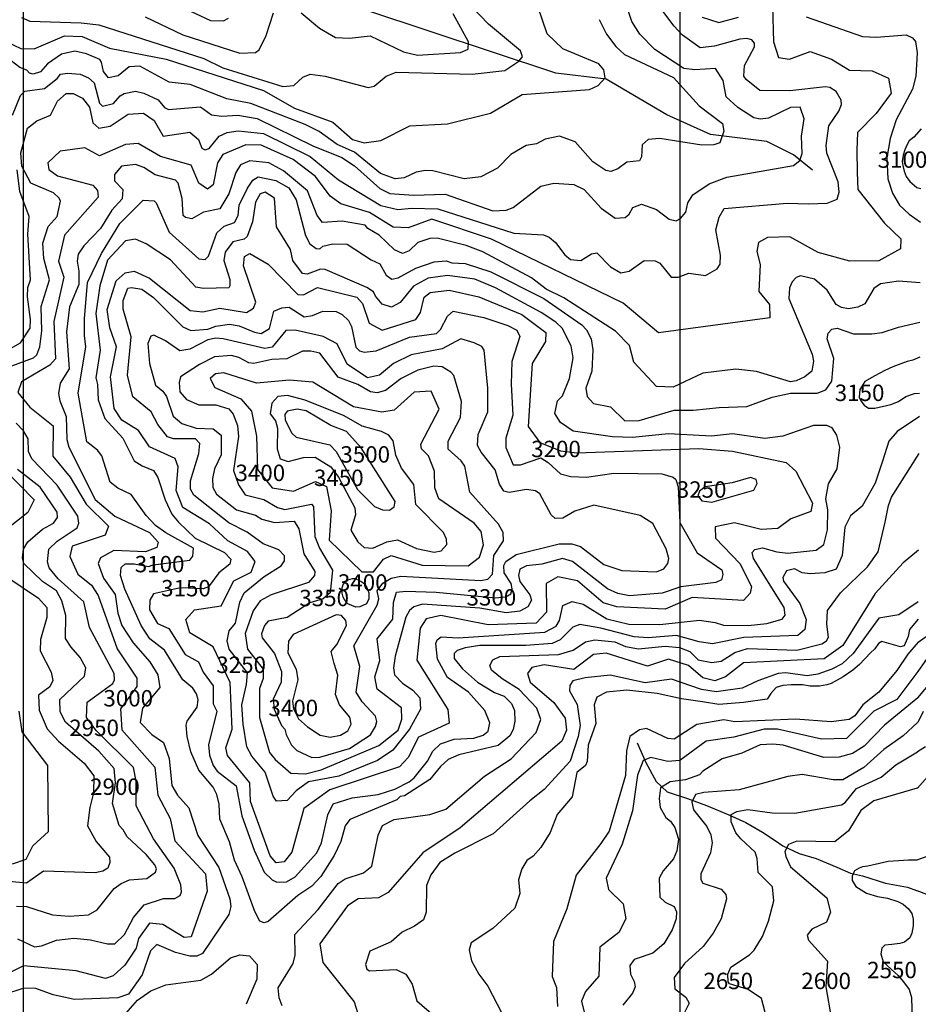
# Model space of a CAD drawing. Units: inches. Extents: x 693560 to 858820, y 9116610 to 9281858.
# Drawn here: x 773189 to 775927, y 9172306 to 9175307 of the extents above; entities that cross this region are included whole.
import ezdxf
from ezdxf.enums import TextEntityAlignment as Align

# ---------------------------------------------------------------- set-up
doc = ezdxf.new("R2010")
doc.units = ezdxf.units.IN
doc.header["$MEASUREMENT"] = 0
for name, color, linetype in [('curvas', 40, 'Continuous'), ('Grillas', 253, 'Continuous'), ('LABEL_CURVAS_SHP', 7, 'Continuous')]:
    doc.layers.add(name, color=color, linetype=linetype)
doc.layers.add('rios', color=140, linetype='Continuous', lineweight=30)

msp = doc.modelspace()

# ---------------------------------------------------------------- linework, layer by layer
at = {"layer": 'curvas', "color": 33}
for points in [[(773150, 9175239), (773192, 9175219), (773233, 9175218), (773326, 9175258), (773379, 9175255), (773463, 9175220), (773635, 9175186), (773932, 9175091), (774026, 9175037), (774143, 9174994), (774203, 9174942), (774239, 9174931), (774289, 9174939), (774378, 9174983), (774492, 9174989), (774624, 9175022), (774720, 9175079), (774925, 9175094), (774952, 9175106), (774973, 9175129), (774969, 9175154), (774954, 9175172), (774844, 9175218), (774796, 9175264), (774738, 9175434)], [(775483, 9175347), (775486, 9175239), (775501, 9175191), (775535, 9175186), (775598, 9175210), (775663, 9175186), (775717, 9175153), (775786, 9175151), (775836, 9175128), (775844, 9175083), (775799, 9175021), (775742, 9174963), (775740, 9174909), (775741, 9174841), (775743, 9174789), (775824, 9174687), (775874, 9174639), (775873, 9174608), (775807, 9174572), (775718, 9174571), (775622, 9174597), (775536, 9174645), (775468, 9174643), (775440, 9174628), (775435, 9174600), (775445, 9174561), (775441, 9174478), (775474, 9174439), (775475, 9174398), (775135, 9174352), (775028, 9174443), (774627, 9174638), (774445, 9174699), (774373, 9174672), (774327, 9174674), (774255, 9174719), (774167, 9174745), (774135, 9174769), (774090, 9174829), (774022, 9174881), (773925, 9174924), (773878, 9174925), (773808, 9174896), (773792, 9174870), (773778, 9174803), (773761, 9174790), (773735, 9174808), (773711, 9174863), (773618, 9174890), (773550, 9174929), (773511, 9174926), (773432, 9174892), (773387, 9174916), (773312, 9174906), (773275, 9174870), (773278, 9174850), (773304, 9174831), (773412, 9174802), (773426, 9174786), (773428, 9174766), (773326, 9174650), (773307, 9174571), (773323, 9174522), (773293, 9174387), (773298, 9174273), (773281, 9174254), (773195, 9174203), (773183, 9174171), (773220, 9174126), (773291, 9174069), (773290, 9173976), (773343, 9173913), (773392, 9173830), (773460, 9173763), (773449, 9173736), (773349, 9173702), (773342, 9173671), (773366, 9173617), (773408, 9173583), (773428, 9173552), (773486, 9173389), (773546, 9173300), (773546, 9173275), (773496, 9173206), (773500, 9173142), (773601, 9173029), (773610, 9172943), (773647, 9172872), (773662, 9172804), (773755, 9172704), (773760, 9172651), (773711, 9172512), (773690, 9172510), (773625, 9172549), (773585, 9172553), (773551, 9172507), (773544, 9172477), (773509, 9172425), (773474, 9172393), (773450, 9172385), (773361, 9172408), (773201, 9172423), (773109, 9172379)], [(773167, 9175016), (773191, 9175076), (773205, 9175089), (773265, 9175097), (773303, 9175127), (773313, 9175141), (773335, 9175144), (773373, 9175141), (773399, 9175129), (773416, 9175114), (773432, 9175052), (773441, 9175043), (773475, 9175051), (773495, 9175075), (773507, 9175082), (773542, 9175089), (773567, 9175083), (773611, 9175062), (773630, 9175039), (773642, 9175033), (773740, 9175041), (773773, 9175017), (773805, 9175013), (773854, 9175016), (773913, 9175006), (774082, 9174922), (774171, 9174887), (774209, 9174861), (774286, 9174792), (774317, 9174777), (774389, 9174772), (774485, 9174775), (774631, 9174724), (774671, 9174726), (774693, 9174734), (774777, 9174799), (774816, 9174808), (774877, 9174804), (774909, 9174789), (774961, 9174732), (775003, 9174702), (775034, 9174704), (775046, 9174714), (775057, 9174734), (775084, 9174744), (775129, 9174728), (775168, 9174699), (775189, 9174694), (775202, 9174701), (775219, 9174720), (775225, 9174749), (775240, 9174773), (775290, 9174806), (775344, 9174827), (775547, 9174862), (775566, 9174878), (775573, 9174899), (775571, 9174952), (775579, 9175005), (775567, 9175040), (775538, 9175039), (775471, 9175007), (775445, 9175004), (775426, 9175008), (775377, 9175039), (775342, 9175072), (775332, 9175121), (775309, 9175158), (775246, 9175154), (775213, 9175158), (775124, 9175216), (775079, 9175263), (775054, 9175301), (775033, 9175366)], [(773194, 9175313), (773220, 9175302), (773376, 9175297), (773430, 9175291), (773750, 9175188), (773808, 9175160), (773991, 9175103), (774024, 9175106), (774052, 9175132), (774074, 9175141), (774120, 9175135), (774251, 9175100), (774269, 9175104), (774306, 9175135), (774336, 9175147), (774568, 9175141), (774667, 9175152), (774710, 9175180), (774721, 9175194), (774715, 9175212), (774617, 9175293), (774565, 9175348)], [(773681, 9175346), (773770, 9175304), (773810, 9175303), (773825, 9175311)], [(773165, 9174252), (773231, 9174276), (773241, 9174285), (773250, 9174310), (773256, 9174358), (773254, 9174433), (773280, 9174514), (773263, 9174579), (773259, 9174626), (773276, 9174676), (773303, 9174707), (773313, 9174754), (773309, 9174763), (773292, 9174779), (773223, 9174808), (773196, 9174860), (773192, 9174901), (773213, 9174976), (773241, 9174998), (773283, 9175016), (773304, 9175058), (773331, 9175082), (773352, 9175082), (773380, 9175068), (773402, 9175040), (773412, 9174992), (773430, 9174976), (773465, 9174982), (773519, 9175019), (773566, 9175022), (773599, 9174999), (773626, 9174952), (773707, 9174964), (773734, 9174942), (773744, 9174915), (773754, 9174910), (773766, 9174914), (773797, 9174952), (773821, 9174963), (773855, 9174968), (773932, 9174960), (774074, 9174890), (774160, 9174819), (774289, 9174740), (774341, 9174728), (774383, 9174732), (774463, 9174730), (774695, 9174656), (774785, 9174651), (774802, 9174644), (774822, 9174628), (774850, 9174590), (774867, 9174576), (774899, 9174573), (774931, 9174593), (774948, 9174596), (774989, 9174554), (775021, 9174535), (775046, 9174540), (775092, 9174573), (775125, 9174572), (775139, 9174565), (775174, 9174522), (775195, 9174522), (775228, 9174534), (775279, 9174527), (775314, 9174547), (775323, 9174562), (775324, 9174589), (775310, 9174666), (775320, 9174705), (775336, 9174731), (775527, 9174748), (775592, 9174745), (775649, 9174748), (775680, 9174760), (775686, 9174781), (775683, 9174813), (775648, 9174900), (775646, 9174923), (775654, 9174983), (775685, 9175028), (775693, 9175048), (775692, 9175061), (775677, 9175088), (775657, 9175100), (775644, 9175102), (775536, 9175090), (775444, 9175091), (775403, 9175124), (775395, 9175135), (775397, 9175167), (775428, 9175224), (775428, 9175235), (775420, 9175245), (775405, 9175249), (775383, 9175247), (775306, 9175226), (775262, 9175221), (775209, 9175260), (775183, 9175287), (775149, 9175333)], [(773571, 9175315), (773686, 9175261), (773860, 9175205), (773907, 9175207), (773919, 9175215), (773940, 9175259), (773962, 9175328)], [(774047, 9175328), (774102, 9175281), (774151, 9175252), (774194, 9175250), (774257, 9175258), (774358, 9175209), (774401, 9175199), (774532, 9175207), (774555, 9175217), (774556, 9175239), (774510, 9175325)], [(774955, 9175307), (774977, 9175263), (775005, 9175225), (775032, 9175201), (775181, 9175131), (775259, 9175044), (775330, 9174990), (775334, 9174967), (775322, 9174931), (775304, 9174925), (775267, 9174924), (775139, 9174945), (775104, 9174942), (775086, 9174925), (775084, 9174889), (775078, 9174877), (775039, 9174872), (775012, 9174852), (774990, 9174844), (774975, 9174847), (774935, 9174874), (774881, 9174934), (774834, 9174952), (774790, 9174943), (774764, 9174928), (774732, 9174923), (774685, 9174896), (774645, 9174854), (774594, 9174828), (774543, 9174822), (774448, 9174846), (774425, 9174847), (774397, 9174842), (774360, 9174825), (774333, 9174822), (774288, 9174838), (774209, 9174903), (774156, 9174926), (774101, 9174966), (774059, 9174987), (773893, 9175051), (773820, 9175065), (773708, 9175109), (773644, 9175116), (773555, 9175165), (773523, 9175163), (773489, 9175136), (773460, 9175129), (773444, 9175149), (773438, 9175177), (773433, 9175185), (773393, 9175203), (773357, 9175211), (773316, 9175202), (773274, 9175172), (773252, 9175148), (773230, 9175141), (773219, 9175144), (773211, 9175153), (773189, 9175161), (773163, 9175181)], [(775268, 9175314), (775319, 9175298), (775379, 9175314)], [(775585, 9175315), (775757, 9175255), (775800, 9175253), (775890, 9175261), (775909, 9175251), (775918, 9175240), (775924, 9175206), (775920, 9175135), (775909, 9175095), (775860, 9175002), (775841, 9174945), (775831, 9174886), (775834, 9174822), (775848, 9174778), (775870, 9174741), (775899, 9174714), (775934, 9174690)], [(775936, 9174974), (775913, 9174949), (775899, 9174937), (775892, 9174924), (775886, 9174910), (775881, 9174894), (775878, 9174875), (775880, 9174862), (775884, 9174845), (775890, 9174829), (775901, 9174814), (775923, 9174795), (775935, 9174792)], [(775933, 9174505), (775867, 9174510), (775812, 9174502), (775792, 9174487), (775764, 9174441), (775743, 9174431), (775714, 9174426), (775693, 9174430), (775677, 9174439), (775649, 9174482), (775611, 9174516), (775568, 9174526), (775555, 9174521), (775543, 9174508), (775535, 9174490), (775533, 9174457), (775604, 9174287), (775608, 9174266), (775603, 9174236), (775581, 9174218), (775555, 9174206), (775538, 9174203), (775434, 9174235), (775371, 9174242), (775271, 9174229), (775180, 9174187), (775129, 9174189), (775060, 9174263), (775047, 9174314), (775004, 9174357), (774847, 9174459), (774793, 9174485), (774748, 9174520), (774600, 9174599), (774549, 9174619), (774461, 9174641), (774439, 9174640), (774402, 9174628), (774376, 9174602), (774355, 9174594), (774331, 9174605), (774284, 9174650), (774250, 9174670), (774242, 9174680), (774172, 9174693), (774112, 9174689), (774095, 9174710), (774066, 9174785), (773993, 9174846), (773948, 9174870), (773890, 9174877), (773862, 9174864), (773848, 9174841), (773826, 9174776), (773799, 9174730), (773749, 9174720), (773713, 9174700), (773694, 9174704), (773687, 9174710), (773684, 9174762), (773672, 9174808), (773664, 9174818), (773602, 9174834), (773567, 9174856), (773542, 9174865), (773499, 9174860), (773478, 9174835), (773478, 9174816), (773503, 9174789), (773501, 9174761), (773470, 9174726), (773435, 9174670), (773384, 9174618), (773367, 9174592), (773364, 9174571), (773369, 9174540), (773369, 9174500), (773341, 9174432), (773332, 9174355), (773340, 9174243), (773312, 9174199), (773307, 9174167), (773311, 9174145), (773331, 9174097), (773333, 9174027), (773339, 9174004), (773419, 9173844), (773479, 9173794), (773585, 9173744), (773611, 9173714), (773607, 9173698), (773572, 9173685), (773476, 9173689), (773435, 9173667), (773428, 9173649), (773444, 9173605), (773480, 9173555), (773488, 9173498), (773500, 9173460), (773535, 9173408), (773586, 9173350), (773610, 9173310), (773616, 9173272), (773563, 9173209), (773556, 9173165), (773592, 9173128), (773627, 9173104), (773644, 9173055), (773653, 9172973), (773670, 9172943), (773704, 9172905), (773732, 9172820), (773796, 9172723), (773829, 9172627), (773832, 9172604), (773826, 9172580), (773746, 9172461), (773729, 9172453), (773707, 9172453), (773664, 9172464), (773607, 9172488), (773588, 9172469), (773562, 9172396), (773521, 9172337), (773488, 9172326), (773356, 9172321), (773291, 9172335), (773238, 9172354), (773202, 9172355), (773077, 9172315)], [(773111, 9174277), (773191, 9174322), (773221, 9174367), (773222, 9174393), (773213, 9174462), (773214, 9174491), (773222, 9174514), (773214, 9174653), (773218, 9174707), (773189, 9174783), (773181, 9174849)], [(775931, 9174097), (775863, 9174052), (775837, 9174022), (775818, 9173961), (775796, 9173894), (775756, 9173824), (775720, 9173795), (775703, 9173760), (775695, 9173674), (775677, 9173632), (775642, 9173621), (775598, 9173618), (775573, 9173621), (775550, 9173633), (775525, 9173627), (775514, 9173607), (775516, 9173596), (775566, 9173527), (775585, 9173479), (775581, 9173448), (775560, 9173430), (775395, 9173424), (775300, 9173405), (775259, 9173411), (775190, 9173430), (775104, 9173423), (775061, 9173426), (774960, 9173452), (774896, 9173463), (774874, 9173455), (774836, 9173417), (774811, 9173406), (774731, 9173399), (774591, 9173399), (774546, 9173392), (774522, 9173384), (774513, 9173375), (774513, 9173360), (774538, 9173328), (774584, 9173288), (774636, 9173256), (774665, 9173245), (774688, 9173223), (774697, 9173201), (774698, 9173169), (774693, 9173144), (774682, 9173124), (774647, 9173095), (774527, 9173066), (774495, 9173052), (774471, 9173031), (774439, 9172991), (774361, 9172941), (774348, 9172939), (774338, 9172929), (774195, 9172869), (774181, 9172850), (774168, 9172802), (774147, 9172760), (774107, 9172696), (774079, 9172666), (774036, 9172638), (773946, 9172558), (773934, 9172554), (773921, 9172559), (773905, 9172589), (773867, 9172694), (773843, 9172745), (773828, 9172801), (773799, 9172870), (773797, 9172916), (773790, 9172945), (773778, 9172968), (773735, 9173020), (773710, 9173075), (773699, 9173122), (773696, 9173157), (773699, 9173169), (773730, 9173212), (773733, 9173234), (773728, 9173252), (773717, 9173269), (773686, 9173295), (773630, 9173385), (773586, 9173420), (773559, 9173460), (773509, 9173571), (773496, 9173613), (773498, 9173637), (773510, 9173648), (773538, 9173648), (773581, 9173640), (773596, 9173645), (773707, 9173660), (773717, 9173672), (773719, 9173696), (773634, 9173743), (773603, 9173765), (773574, 9173796), (773529, 9173860), (773488, 9173879), (773465, 9173897), (773439, 9173978), (773426, 9173995), (773394, 9174020), (773367, 9174168), (773391, 9174310), (773386, 9174344), (773386, 9174395), (773396, 9174506), (773438, 9174594), (773494, 9174686), (773565, 9174757), (773599, 9174755), (773605, 9174749), (773644, 9174659), (773735, 9174578), (773754, 9174576), (773764, 9174586), (773790, 9174657), (773812, 9174677), (773844, 9174689), (773855, 9174710), (773858, 9174741), (773883, 9174793), (773899, 9174818), (773916, 9174828), (773969, 9174817), (774009, 9174794), (774031, 9174758), (774060, 9174649), (774073, 9174624), (774092, 9174609), (774103, 9174608), (774113, 9174616), (774143, 9174624), (774187, 9174623), (774260, 9174575), (774286, 9174563), (774306, 9174528), (774323, 9174516), (774342, 9174520), (774396, 9174549), (774452, 9174569), (774488, 9174572), (774506, 9174566), (774546, 9174564), (774625, 9174538), (774786, 9174457), (774902, 9174377), (774916, 9174362), (774930, 9174334), (774935, 9174301), (774932, 9174236), (774914, 9174184), (774918, 9174158), (774937, 9174137), (774989, 9174127), (775033, 9174084), (775077, 9174085), (775183, 9174117), (775241, 9174117), (775320, 9174125), (775405, 9174128), (775482, 9174156), (775538, 9174169), (775619, 9174169), (775645, 9174179), (775664, 9174205), (775670, 9174274), (775649, 9174334), (775652, 9174351), (775664, 9174364), (775680, 9174367), (775730, 9174349), (775785, 9174349), (775817, 9174353), (775867, 9174370), (775932, 9174385)], [(775932, 9174278), (775910, 9174269), (775893, 9174265), (775874, 9174258), (775849, 9174249), (775825, 9174238), (775795, 9174221), (775764, 9174204), (775749, 9174180), (775747, 9174156), (775752, 9174145), (775762, 9174132), (775775, 9174123), (775795, 9174123), (775843, 9174134), (775867, 9174143), (775889, 9174158), (775915, 9174167), (775931, 9174169)], [(773182, 9172506), (773234, 9172481), (773255, 9172484), (773301, 9172501), (773354, 9172508), (773405, 9172502), (773457, 9172490), (773479, 9172490), (773508, 9172519), (773536, 9172571), (773568, 9172609), (773627, 9172628), (773662, 9172628), (773678, 9172638), (773682, 9172649), (773680, 9172670), (773660, 9172721), (773597, 9172810), (773544, 9172911), (773544, 9172986), (773536, 9173028), (773422, 9173140), (773393, 9173180), (773395, 9173227), (773473, 9173284), (773478, 9173295), (773477, 9173314), (773402, 9173454), (773384, 9173533), (773306, 9173603), (773279, 9173636), (773274, 9173654), (773278, 9173693), (773303, 9173717), (773364, 9173758), (773369, 9173772), (773366, 9173794), (773303, 9173888), (773226, 9173968), (773216, 9173991), (773215, 9174029), (773201, 9174054), (773178, 9174077)], [(773096, 9173983), (773233, 9173843), (773214, 9173805), (773145, 9173750)], [(773989, 9172301), (773980, 9172326), (773977, 9172356), (774022, 9172430), (774028, 9172456), (774027, 9172519), (774098, 9172595), (774159, 9172674), (774181, 9172688), (774237, 9172707), (774262, 9172727), (774281, 9172821), (774294, 9172851), (774330, 9172869), (774439, 9172884), (774487, 9172901), (774605, 9173001), (774687, 9173054), (774763, 9173134), (774777, 9173174), (774765, 9173209), (774711, 9173265), (774659, 9173298), (774627, 9173324), (774621, 9173339), (774631, 9173356), (774652, 9173366), (774831, 9173372), (774875, 9173385), (774913, 9173411), (774941, 9173417), (775002, 9173411), (775035, 9173396), (775074, 9173389), (775156, 9173397), (775199, 9173393), (775231, 9173381), (775256, 9173356), (775298, 9173348), (775326, 9173352), (775368, 9173378), (775407, 9173390), (775557, 9173385), (775633, 9173405), (775647, 9173414), (775653, 9173425), (775648, 9173465), (775650, 9173506), (775690, 9173560), (775772, 9173639), (775805, 9173685), (775826, 9173775), (775836, 9173826), (775845, 9173852), (775930, 9173985)], [(773179, 9172605), (773210, 9172604), (773289, 9172579), (773340, 9172575), (773399, 9172579), (773425, 9172594), (773477, 9172659), (773498, 9172674), (773524, 9172685), (773576, 9172689), (773603, 9172709), (773606, 9172719), (773601, 9172731), (773574, 9172763), (773516, 9172816), (773504, 9172838), (773492, 9172851), (773472, 9172918), (773481, 9172981), (773477, 9173025), (773430, 9173077), (773329, 9173166), (773312, 9173197), (773311, 9173235), (773386, 9173306), (773391, 9173331), (773373, 9173363), (773346, 9173394), (773329, 9173421), (773330, 9173491), (773317, 9173536), (773301, 9173566), (773258, 9173595), (773202, 9173649), (773198, 9173667), (773201, 9173693), (773214, 9173715), (773258, 9173754), (773292, 9173772), (773304, 9173790), (773303, 9173806), (773251, 9173882), (773182, 9173936)], [(775928, 9173690), (775881, 9173651), (775796, 9173558), (775697, 9173400), (775640, 9173359), (775394, 9173347), (775340, 9173304), (775307, 9173292), (775270, 9173301), (775227, 9173339), (775166, 9173358), (775102, 9173337), (774976, 9173376), (774937, 9173372), (774877, 9173326), (774787, 9173341), (774749, 9173332), (774736, 9173314), (774744, 9173288), (774817, 9173226), (774851, 9173178), (774855, 9173141), (774841, 9173108), (774531, 9172844), (774417, 9172768), (774312, 9172647), (774282, 9172630), (774220, 9172627), (774188, 9172606), (774103, 9172490), (774113, 9172433), (774208, 9172314), (774218, 9172281)], [(773144, 9173613), (773246, 9173544), (773272, 9173515), (773272, 9173485), (773252, 9173418), (773251, 9173383), (773285, 9173318), (773290, 9173293), (773281, 9173274), (773246, 9173248), (773248, 9173202), (773273, 9173146), (773307, 9173108), (773385, 9173041), (773415, 9173002), (773414, 9172950), (773403, 9172906), (773396, 9172850), (773422, 9172802), (773463, 9172754), (773464, 9172738), (773458, 9172721), (773442, 9172712), (773419, 9172707), (773262, 9172712), (773210, 9172675), (773156, 9172680)], [(775927, 9173533), (775868, 9173493), (775807, 9173483), (775729, 9173375), (775695, 9173344), (775664, 9173327), (775621, 9173312), (775588, 9173307), (775523, 9173316), (775500, 9173314), (775438, 9173292), (775390, 9173269), (775311, 9173258), (775266, 9173265), (775175, 9173297), (775095, 9173286), (774988, 9173309), (774912, 9173301), (774874, 9173292), (774865, 9173278), (774864, 9173261), (774888, 9173220), (774897, 9173156), (774891, 9173122), (774866, 9173047), (774787, 9172961), (774743, 9172926), (774632, 9172826), (774515, 9172767), (774469, 9172738), (774442, 9172701), (774429, 9172668), (774427, 9172587), (774419, 9172563), (774392, 9172544), (774354, 9172526), (774321, 9172496), (774256, 9172468), (774243, 9172427), (774247, 9172413), (774255, 9172408), (774336, 9172412), (774366, 9172398), (774385, 9172367), (774399, 9172317), (774452, 9172271)], [(775927, 9173480), (775900, 9173448), (775896, 9173427), (775884, 9173398), (775873, 9173395), (775816, 9173412), (775806, 9173406), (775795, 9173389), (775781, 9173377), (775748, 9173342), (775728, 9173324), (775698, 9173304), (775662, 9173284), (775648, 9173280), (775626, 9173276), (775598, 9173276), (775574, 9173280), (775540, 9173280), (775514, 9173278), (775494, 9173272), (775478, 9173253), (775466.52, 9173236.19), (775394.14, 9173226.13), (775319.74, 9173220.09), (775269.48, 9173228.14), (775206, 9173237), (775131, 9173253), (775039, 9173263), (774977, 9173257), (774948, 9173242), (774939, 9173219), (774944, 9173162), (774921, 9173096), (774918, 9173046), (774913, 9173034), (774887, 9173012), (774872, 9172938), (774827, 9172884), (774805, 9172830), (774777, 9172784), (774754, 9172757), (774734, 9172744), (774719, 9172719), (774709, 9172685), (774713, 9172644), (774698, 9172599), (774631, 9172537), (774565, 9172493), (774559, 9172472), (774566, 9172438), (774588, 9172398), (774615, 9172361), (774685, 9172226)], [(775926.65, 9173409.59), (775965.38, 9173437.22)], [(775927, 9173410), (775895, 9173373), (775862, 9173323), (775807, 9173257), (775758, 9173219), (775734, 9173185), (775716, 9173174), (775662, 9173167), (775553, 9173175), (775368, 9173167), (775334, 9173173), (775252, 9173159), (775183, 9173114), (775164, 9173116), (775099, 9173147), (775078, 9173142), (775048, 9173122), (775038, 9173078), (775035, 9173003), (774985, 9172834), (774960, 9172796), (774885, 9172700), (774856, 9172597), (774815, 9172497), (774811, 9172391), (774825, 9172357), (774828, 9172299)], [(775926.14, 9173319.85), (775954.8, 9173360.42)], [(775926, 9173320), (775862, 9173235), (775792, 9173199), (775708, 9173116), (775632, 9173114), (775498, 9173145), (775457, 9173145), (775365, 9173120), (775281, 9173108), (775200, 9173049), (775164, 9173046), (775112, 9173058), (775089, 9173049), (775071, 9173004), (775056, 9172896), (775025, 9172794), (774976, 9172690), (774983, 9172656), (775028, 9172612), (775036, 9172567), (775015, 9172525), (774957, 9172480), (774954, 9172392), (774913, 9172345), (774901, 9172316), (774910, 9172278)], [(775925.69, 9173240.17), (775968.28, 9173291.21)], [(775926, 9173240), (775824, 9173157), (775762, 9173093), (775727, 9173070), (775686, 9173059), (775639, 9173058), (775515, 9173096), (775484, 9173099), (775445, 9173097), (775389, 9173071), (775329, 9173054), (775271, 9173017), (775260, 9173005), (775218, 9172990), (775171, 9172984), (775142, 9172966), (775137, 9172933), (775140, 9172906), (775158, 9172875), (775172, 9172864), (775185, 9172845), (775196, 9172809), (775191, 9172774), (775181, 9172749), (775150, 9172713), (775137, 9172690), (775139, 9172633), (775156, 9172617), (775183, 9172604), (775190, 9172588), (775189, 9172567), (775177, 9172533), (775152, 9172490), (775118, 9172462), (775061, 9172443), (775048, 9172424), (775050, 9172398), (775061, 9172376), (775064, 9172359), (775056, 9172340), (775027, 9172303)], [(773167, 9172734), (773209, 9172748), (773229, 9172789), (773277, 9172833), (773275, 9173034), (773197, 9173136), (773187, 9173199)], [(775941.91, 9173198.21), (775925.26, 9173165.16)], [(775925, 9173165), (775881, 9173124), (775822, 9173083), (775761, 9173028), (775697, 9172990), (775668, 9172990), (775573, 9173006), (775529, 9173000), (775381, 9172960), (775274, 9172952), (775248, 9172945), (775237, 9172922), (775242, 9172899), (775283, 9172848), (775295, 9172822), (775299, 9172798), (775294, 9172768), (775264, 9172704), (775264, 9172686), (775271, 9172675), (775326, 9172657), (775341, 9172641), (775343, 9172627), (775326, 9172566), (775302, 9172523), (775272, 9172482), (775215, 9172430), (775183, 9172388), (775185, 9172353), (775219, 9172328), (775229, 9172309), (775209, 9172269)], [(775471, 9172242), (775449, 9172324), (775409, 9172351), (775352, 9172368), (775348, 9172375), (775347, 9172398), (775356, 9172419), (775413, 9172457), (775427, 9172471), (775452, 9172513), (775471, 9172559), (775487, 9172621), (775483, 9172664), (775439, 9172708), (775436, 9172750), (775430, 9172770), (775386, 9172810), (775371, 9172829), (775357, 9172862), (775357, 9172884), (775374, 9172894), (775408, 9172900), (775482, 9172890), (775551, 9172889), (775693, 9172914), (775704, 9172921), (775739, 9172964), (775814, 9172998), (775859, 9173036), (775925, 9173075)], [(775948.63, 9173090.64), (775924.75, 9173075.21)], [(775993.98, 9173042.53), (775924.13, 9172965.21)], [(775924, 9172965), (775792, 9172926), (775752, 9172897), (775714, 9172835), (775673, 9172801), (775557, 9172803), (775532, 9172793), (775520, 9172772), (775523, 9172756), (775538, 9172725), (775648, 9172630), (775659, 9172587), (775647, 9172556), (775603, 9172535), (775588, 9172517), (775592, 9172501), (775650, 9172437), (775645, 9172359), (775663, 9172260)], [(776061.9, 9172795.98), (775922.88, 9172745.03)], [(775923, 9172745), (775897, 9172745), (775867, 9172743), (775835, 9172741), (775809, 9172735), (775773, 9172727), (775757, 9172725), (775747, 9172721), (775733, 9172713), (775731, 9172709), (775725, 9172697), (775725, 9172683), (775737, 9172665), (775769, 9172645), (775803, 9172635), (775833, 9172629), (775865, 9172619), (775881, 9172611), (775897, 9172597), (775907, 9172583), (775911, 9172565), (775911, 9172545), (775907, 9172523), (775901, 9172509), (775885, 9172495), (775871, 9172491), (775846, 9172488), (775825, 9172486), (775816, 9172477), (775813, 9172460), (775820, 9172435), (775844, 9172413), (775866, 9172394), (775882, 9172375), (775899, 9172351), (775906, 9172327), (775909, 9172218)], [(773505, 9172270), (773548, 9172319), (773589, 9172347), (773634, 9172365), (773741, 9172380), (773773, 9172398), (773831, 9172448), (773860, 9172457), (773889, 9172454), (773913, 9172427), (773912, 9172383), (773879, 9172306)]]:
    msp.add_lwpolyline(points, dxfattribs=at)
for points in [[(775608, 9174070), (775514, 9174037), (775459, 9174030), (775361, 9174045), (775297, 9174037), (775166, 9174045), (775056, 9174033), (774995, 9174035), (774875, 9174053), (774837, 9174079), (774820, 9174107), (774828, 9174145), (774843, 9174160), (774864, 9174213), (774875, 9174276), (774869, 9174313), (774842, 9174367), (774823, 9174385), (774778, 9174414), (774639, 9174490), (774576, 9174516), (774492, 9174527), (774434, 9174519), (774389, 9174495), (774348, 9174445), (774322, 9174431), (774293, 9174440), (774273, 9174464), (774267, 9174477), (774247, 9174491), (774120, 9174545), (774106, 9174546), (774065, 9174531), (774051, 9174533), (774021, 9174573), (774014, 9174606), (773971, 9174675), (773965, 9174763), (773937, 9174781), (773922, 9174776), (773907, 9174751), (773898, 9174691), (773882, 9174646), (773873, 9174638), (773838, 9174630), (773815, 9174598), (773811, 9174573), (773829, 9174515), (773829, 9174496), (773826, 9174490), (773749, 9174487), (773726, 9174492), (773649, 9174575), (773574, 9174624), (773542, 9174638), (773511, 9174633), (773457, 9174574), (773433, 9174496), (773421, 9174411), (773434, 9174300), (773421, 9174215), (773426, 9174195), (773428, 9174148), (773448, 9174091), (773503, 9174031), (773538, 9173962), (773562, 9173947), (773597, 9173933), (773610, 9173911), (773632, 9173843), (773653, 9173800), (773673, 9173775), (773724, 9173727), (773813, 9173683), (773832, 9173663), (773829, 9173647), (773796, 9173621), (773764, 9173578), (773748, 9173572), (773679, 9173575), (773597, 9173557), (773586, 9173538), (773584, 9173508), (773609, 9173467), (773643, 9173451), (773693, 9173372), (773734, 9173350), (773748, 9173318), (773779, 9173277), (773779, 9173222), (773790, 9173199), (773764, 9173097), (773767, 9173065), (773779, 9173034), (773791, 9173017), (773849, 9172972), (773866, 9172880), (773903, 9172776), (773934, 9172709), (773958, 9172685), (773972, 9172678), (774002, 9172679), (774028, 9172694), (774094, 9172768), (774109, 9172798), (774128, 9172883), (774144, 9172917), (774202, 9172935), (774281, 9172945), (774332, 9172962), (774376, 9172984), (774391, 9172996), (774432, 9173047), (774448, 9173077), (774471, 9173100), (774513, 9173114), (774573, 9173117), (774601, 9173126), (774616, 9173138), (774621, 9173164), (774606, 9173201), (774556, 9173257), (774493, 9173302), (774462, 9173358), (774457, 9173406), (774461, 9173417), (774473, 9173426), (774525, 9173423), (774789, 9173440), (774824, 9173458), (774834, 9173476), (774844, 9173521), (774872, 9173534), (774906, 9173525), (774978, 9173481), (775045, 9173465), (775139, 9173464), (775260, 9173477), (775308, 9173470), (775333, 9173461), (775409, 9173460), (775465, 9173467), (775512, 9173480), (775521, 9173492), (775518, 9173515), (775425, 9173665), (775421, 9173683), (775429, 9173692), (775452, 9173697), (775496, 9173685), (775529, 9173681), (775616, 9173690), (775639, 9173707), (775650, 9173752), (775651, 9173813), (775645, 9173846), (775653, 9173892), (775680, 9173938), (775688, 9174004), (775679, 9174041), (775665, 9174063), (775648, 9174070)], [(773822, 9173064), (773817, 9173088), (773836, 9173145), (773830, 9173287), (773779, 9173395), (773707, 9173438), (773695, 9173479), (773722, 9173508), (773803, 9173520), (773841, 9173597), (773894, 9173623), (773906, 9173656), (773883, 9173686), (773823, 9173718), (773767, 9173770), (773686, 9173820), (773666, 9173872), (773672, 9173944), (773663, 9173969), (773584, 9174005), (773551, 9174055), (773500, 9174086), (773477, 9174122), (773466, 9174218), (773484, 9174310), (773464, 9174368), (773456, 9174423), (773483, 9174511), (773510, 9174535), (773538, 9174540), (773584, 9174519), (773708, 9174420), (773747, 9174416), (773799, 9174428), (773880, 9174414), (773901, 9174428), (773909, 9174446), (773871, 9174557), (773874, 9174585), (773890, 9174594), (773946, 9174562), (774036, 9174469), (774054, 9174468), (774096, 9174491), (774216, 9174461), (774234, 9174442), (774254, 9174382), (774293, 9174360), (774396, 9174393), (774410, 9174414), (774421, 9174461), (774440, 9174475), (774498, 9174482), (774588, 9174462), (774719, 9174408), (774792, 9174353), (774791, 9174326), (774750, 9174259), (774738, 9174067), (774774, 9174018), (774837, 9173993), (774887, 9173987), (775258, 9174000), (775361, 9173992), (775524, 9173957), (775554, 9173931), (775605, 9173833), (775600, 9173808), (775539, 9173786), (775499, 9173756), (775448, 9173753), (775367, 9173773), (775308, 9173761), (775309, 9173727), (775383, 9173649), (775419, 9173579), (775415, 9173559), (775394, 9173537), (775238, 9173546), (775156, 9173510), (775008, 9173517), (774967, 9173530), (774889, 9173597), (774829, 9173609), (774793, 9173588), (774794, 9173501), (774763, 9173468), (774616, 9173462), (774472, 9173491), (774428, 9173481), (774409, 9173452), (774399, 9173355), (774494, 9173204), (774498, 9173163), (774404, 9173120), (774373, 9173058), (774346, 9173030), (774134, 9172960), (774055, 9172903), (774018, 9172770), (773995, 9172740), (773970, 9172737), (773952, 9172758), (773892, 9172924), (773890, 9172981)], [(774693, 9173950), (774715, 9173950), (774777, 9173971), (774799, 9173957), (774837, 9173923), (774868, 9173915), (774916, 9173913), (774999, 9173925), (775146, 9173923), (775180, 9173913), (775188, 9173905), (775195, 9173883), (775200, 9173774), (775253, 9173682), (775328, 9173630), (775331, 9173616), (775327, 9173600), (775310, 9173592), (775203, 9173578), (775147, 9173559), (775047, 9173551), (775011, 9173558), (774980, 9173572), (774873, 9173655), (774843, 9173665), (774780, 9173647), (774733, 9173642), (774713, 9173632), (774709, 9173613), (774713, 9173595), (774743, 9173554), (774748, 9173538), (774737, 9173517), (774713, 9173504), (774671, 9173499), (774591, 9173513), (774416, 9173525), (774390, 9173517), (774377, 9173506), (774366, 9173486), (774333, 9173367), (774328, 9173331), (774331, 9173310), (774355, 9173285), (774387, 9173263), (774408, 9173240), (774410, 9173205), (774377, 9173145), (774326, 9173081), (774279, 9173049), (774161, 9173001), (774069, 9172984), (774031, 9172957), (774004, 9172927), (773971, 9172925), (773961, 9172940), (773937, 9173013), (773896, 9173062), (773881, 9173091), (773870, 9173160), (773866, 9173219), (773880, 9173281), (773883, 9173316), (773827, 9173388), (773821, 9173414), (773827, 9173444), (773847, 9173468), (773860, 9173532), (773873, 9173560), (773934, 9173610), (773986, 9173642), (773996, 9173658), (773996, 9173673), (773979, 9173691), (773931, 9173709), (773882, 9173745), (773826, 9173773), (773720, 9173858), (773709, 9173876), (773709, 9173901), (773735, 9173985), (773738, 9174015), (773725, 9174029), (773658, 9174029), (773639, 9174035), (773610, 9174073), (773590, 9174112), (773534, 9174157), (773517, 9174223), (773529, 9174340), (773504, 9174425), (773504, 9174451), (773518, 9174488), (773530, 9174491), (773561, 9174485), (773597, 9174460), (773686, 9174371), (773710, 9174359), (773762, 9174364), (773787, 9174373), (773828, 9174379), (773858, 9174374), (773904, 9174354), (773925, 9174350), (773950, 9174366), (773963, 9174418), (773988, 9174429), (774010, 9174431), (774056, 9174401), (774081, 9174405), (774113, 9174418), (774153, 9174417), (774172, 9174408), (774191, 9174390), (774200, 9174372), (774213, 9174309), (774224, 9174298), (774239, 9174293), (774275, 9174298), (774377, 9174339), (774459, 9174350), (774471, 9174363), (774492, 9174403), (774510, 9174418), (774603, 9174399), (774676, 9174375), (774704, 9174360), (774713, 9174341), (774689, 9174265), (774686, 9174196), (774692, 9174101), (774670, 9174031), (774670, 9174003)], [(773598, 9174345), (773589, 9174342), (773579, 9174320), (773584, 9174259), (773603, 9174193), (773625, 9174175), (773636, 9174158), (773657, 9174098), (773683, 9174076), (773727, 9174062), (773778, 9174060), (773803, 9174040), (773803, 9173981), (773783, 9173938), (773776, 9173908), (773777, 9173881), (773789, 9173861), (773850, 9173813), (773907, 9173797), (773927, 9173784), (773965, 9173774), (774025, 9173778), (774040, 9173755), (774055, 9173679), (774088, 9173625), (774087, 9173613), (774069, 9173592), (773955, 9173554), (773922, 9173536), (773900, 9173505), (773876, 9173436), (773883, 9173388), (773931, 9173327), (773931, 9173299), (773920, 9173268), (773920, 9173180), (773950, 9173073), (773967, 9173052), (774015, 9173010), (774060, 9173008), (774108, 9173021), (774283, 9173095), (774342, 9173141), (774353, 9173175), (774352, 9173210), (774278, 9173266), (774271, 9173304), (774286, 9173354), (774278, 9173420), (774326, 9173480), (774328, 9173531), (774337, 9173562), (774366, 9173565), (774458, 9173562), (774639, 9173545), (774670, 9173548), (774685, 9173557), (774690, 9173572), (774686, 9173588), (774665, 9173621), (774664, 9173643), (774670, 9173655), (774702, 9173677), (774833, 9173709), (774871, 9173709), (774898, 9173701), (774969, 9173646), (775024, 9173628), (775129, 9173624), (775152, 9173633), (775164, 9173649), (775167, 9173665), (775159, 9173694), (775118, 9173771), (775080, 9173796), (774938, 9173827), (774880, 9173809), (774844, 9173788), (774821, 9173787), (774808, 9173798), (774774, 9173862), (774761, 9173871), (774733, 9173875), (774680, 9173866), (774664, 9173870), (774651, 9173891), (774638, 9173935), (774595, 9173989), (774584, 9174009), (774586, 9174043), (774615, 9174112), (774615, 9174184), (774604, 9174300), (774597, 9174311), (774574, 9174322), (774533, 9174334), (774476, 9174304), (774382, 9174285), (774328, 9174259), (774285, 9174223), (774249, 9174215), (774187, 9174257), (774156, 9174319), (774114, 9174341), (774028, 9174360), (774000, 9174359), (773958, 9174309), (773936, 9174305), (773809, 9174334), (773787, 9174336), (773762, 9174331), (773707, 9174303), (773677, 9174298), (773633, 9174328)], [(774495, 9173998), (774495, 9174022), (774532, 9174094), (774535, 9174143), (774512, 9174222), (774503, 9174233), (774476, 9174249), (774451, 9174251), (774402, 9174239), (774351, 9174213), (774304, 9174177), (774278, 9174170), (774258, 9174173), (774219, 9174195), (774159, 9174217), (774104, 9174290), (774076, 9174297), (774051, 9174296), (774003, 9174273), (773957, 9174271), (773902, 9174259), (773887, 9174261), (773857, 9174277), (773834, 9174283), (773783, 9174279), (773737, 9174256), (773679, 9174218), (773675, 9174201), (773677, 9174173), (773697, 9174149), (773735, 9174133), (773787, 9174133), (773826, 9174121), (773839, 9174105), (773853, 9174070), (773856, 9174036), (773840, 9173933), (773856, 9173889), (773876, 9173859), (773933, 9173844), (773975, 9173820), (773997, 9173814), (774078, 9173830), (774084, 9173823), (774088, 9173732), (774102, 9173696), (774142, 9173629), (774135, 9173560), (774114, 9173542), (774073, 9173530), (774004, 9173485), (773946, 9173474), (773935, 9173460), (773926, 9173435), (773928, 9173423), (773965, 9173375), (773987, 9173320), (773986, 9173288), (773961, 9173236), (773964, 9173205), (773987, 9173156), (773997, 9173145), (774001, 9173128), (774017, 9173096), (774033, 9173079), (774079, 9173058), (774104, 9173059), (774194, 9173086), (774258, 9173127), (774273, 9173153), (774277, 9173168), (774273, 9173184), (774232, 9173228), (774214, 9173257), (774225, 9173335), (774207, 9173398), (774278, 9173522), (774283, 9173542), (774278, 9173566), (774295, 9173589), (774321, 9173605), (774350, 9173611), (774594, 9173598), (774615, 9173602), (774630, 9173617), (774634, 9173674), (774663, 9173718), (774662, 9173744), (774648, 9173769), (774561, 9173867), (774545, 9173946), (774534, 9173962)], [(774435, 9173978), (774413, 9173999), (774411, 9174013), (774467, 9174120), (774443, 9174175), (774391, 9174172), (774330, 9174117), (774292, 9174111), (774206, 9174127), (774082, 9174202), (774011, 9174208), (773911, 9174199), (773811, 9174230), (773786, 9174227), (773769, 9174213), (773784, 9174186), (773863, 9174151), (773895, 9174114), (773911, 9174037), (773914, 9173936), (773958, 9173880), (774023, 9173870), (774090, 9173899), (774124, 9173884), (774138, 9173810), (774132, 9173720), (774231, 9173624), (774267, 9173624), (774298, 9173663), (774321, 9173674), (774415, 9173644), (774555, 9173642), (774590, 9173669), (774602, 9173706), (774595, 9173747), (774574, 9173772), (774466, 9173846), (774454, 9173880), (774453, 9173931)], [(774335, 9173980), (774327, 9174023), (774314, 9174040), (774291, 9174052), (774233, 9174068), (774178, 9174099), (774059, 9174147), (774005, 9174161), (773976, 9174158), (773957, 9174138), (773952, 9174106), (773968, 9174084), (773975, 9174062), (773974, 9173999), (773983, 9173968), (774007, 9173960), (774054, 9173972), (774089, 9173973), (774137, 9173944), (774160, 9173913), (774210, 9173819), (774212, 9173798), (774198, 9173751), (774219, 9173715), (774239, 9173698), (774265, 9173696), (774308, 9173715), (774340, 9173722), (774398, 9173695), (774452, 9173684), (774473, 9173688), (774490, 9173707), (774489, 9173724), (774480, 9173744), (774396, 9173829), (774390, 9173890), (774352, 9173940)], [(774134, 9174011), (774153, 9173991), (774218, 9173875), (774270, 9173823), (774294, 9173813), (774316, 9173812), (774330, 9173822), (774333, 9173838), (774229, 9174002), (774185, 9174052), (774137, 9174070), (774062, 9174115), (774034, 9174120), (774004, 9174114), (773997, 9174103), (773998, 9174087), (774017, 9174048), (774031, 9174034)], [(775426, 9173873), (775436, 9173893), (775433, 9173905), (775416, 9173911), (775360, 9173895), (775278, 9173883), (775260, 9173870), (775255, 9173856), (775267, 9173840), (775298, 9173836)], [(774189, 9173526), (774181, 9173536), (774175, 9173547), (774172, 9173559), (774171, 9173571), (774175, 9173585), (774181, 9173593), (774189, 9173600), (774203, 9173604), (774210, 9173604), (774220, 9173600), (774231, 9173594), (774240, 9173587), (774247, 9173576), (774253, 9173560), (774253, 9173542), (774246, 9173526), (774225, 9173517), (774213, 9173516)], [(774155, 9173403), (774185, 9173460), (774183, 9173476), (774170, 9173491), (774153, 9173493), (774022, 9173433), (774008, 9173413), (774006, 9173377), (774031, 9173327), (774036, 9173295), (774020, 9173230), (774023, 9173206), (774039, 9173176), (774066, 9173152), (774105, 9173126), (774135, 9173120), (774166, 9173126), (774189, 9173139), (774199, 9173160), (774195, 9173181), (774163, 9173219), (774151, 9173250), (774158, 9173309), (774147, 9173345), (774138, 9173381)]]:
    msp.add_lwpolyline(points, close=True, dxfattribs=at)
at = {"layer": 'Grillas'}
for p, q in [((775200, 9281858.44), (775200, 9116610)), ((773200, 9281810.26), (773200, 9116658.18))]:
    msp.add_line(p, q, dxfattribs=at)
at = {"layer": 'rios'}
for points in [[(775605, 9174848), (775547, 9174895), (775465, 9174935), (775294, 9174957), (775161, 9175017), (774976, 9175125), (774823, 9175144), (774247, 9175335)], [(775070, 9173103), (775097, 9173043), (775128, 9172985), (775162, 9172954), (775224, 9172933), (775282, 9172912), (775350, 9172883), (775402, 9172860), (775452, 9172831), (775491, 9172805), (775514, 9172789), (775564, 9172766), (775616, 9172750), (775679, 9172724), (775720, 9172706), (775757, 9172698), (775827, 9172675), (775894, 9172663), (775922, 9172653)], [(775922.07, 9172653.31), (776003.07, 9172622.31), (776208.07, 9172580.31), (776270.07, 9172538.31), (776468.07, 9172358.31), (776532.07, 9172287.31), (776642.07, 9172206.31), (776748.07, 9172087.31), (776776.07, 9172029.31), (776783.07, 9171980.31), (776898.07, 9171877.31), (776972.07, 9171860.31), (777075.07, 9171792.31), (777249.07, 9171709.31), (777340.07, 9171680.31), (777441.07, 9171618.31), (777484.76, 9171606.47)]]:
    msp.add_lwpolyline(points, dxfattribs=at)

# ---------------------------------------------------------------- texts
at = {"layer": 'LABEL_CURVAS_SHP'}
for s, p in [('3100', (775878.83, 9174880.26)), ('3150', (775748.13, 9174169.57)), ('3500', (774241.76, 9173981.88)), ('3200', (774823.21, 9173998.47)), ('3400', (773922.14, 9173925.64)), ('3450', (774161.33, 9173910.5)), ('3250', (775266.77, 9173874.89)), ('3100', (773615.3, 9173647.61)), ('3400', (774234.19, 9173591.52)), ('3150', (773695.63, 9173574.28)), ('3350', (774116.65, 9173544.27)), ('3300', (774626.2, 9173546.2)), ('3250', (773863.77, 9173340.73)), ('3000', (773519.7, 9173238.71)), ('3400', (774022.61, 9173209.16)), ('2950', (773415.78, 9173148.58)), ('2900', (773479.31, 9172969.19)), ('2550', (775846.9, 9172410.5)), ('2650', (775347.91, 9172377.17)), ('2600', (775646.18, 9172377.39))]:
    msp.add_text(s, height=50, dxfattribs=at).set_placement(p, align=Align.MIDDLE_CENTER)

doc.saveas('drawing.dxf')
